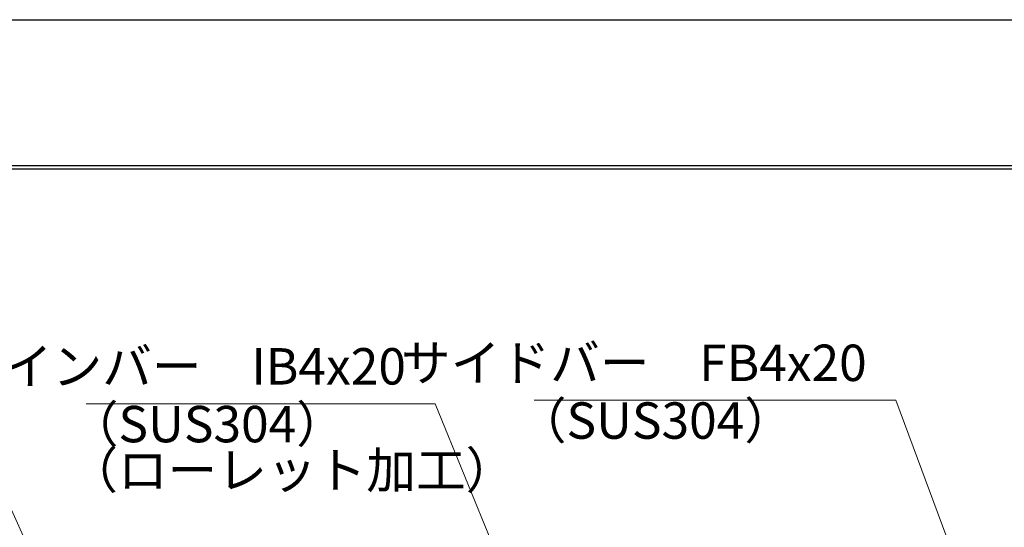
# Model space of a CAD drawing. Extents: x 0 to 2100, y 0 to 1485.
# Drawn here: x 693 to 1031, y 1311 to 1485 of the extents above; entities that cross this region are included whole.
import ezdxf

# ---------------------------------------------------------------- set-up
doc = ezdxf.new("R2010")
doc.units = 0
doc.header["$LTSCALE"] = 15
doc.header["$MEASUREMENT"] = 0
doc.layers.get('0').update_dxf_attribs({"color": 5, "linetype": 'CONTINUOUS'})
doc.layers.get('DEFPOINTS').update_dxf_attribs({"color": 250, "linetype": 'CONTINUOUS'})
doc.layers.add('7-図\u3000枠', color=160, linetype='CONTINUOUS')
doc.layers.add('寸法注釈', color=30, linetype='CONTINUOUS', lineweight=18)
doc.styles.add('BIGFONT', font='romans.shx', dxfattribs={"width": 0.7336, "bigfont": 'extfont.shx'})
doc.styles.get("Standard").update_dxf_attribs({"font": 'ROMANS.SHX', "width": 0.8, "height": 12.5, "bigfont": 'EXTFONT.SHX'})
doc.dimstyles.get("Standard").update_dxf_attribs({"dimscale": 5, "dimtxt": 12.5, "dimasz": 2, "dimexe": 0.5, "dimexo": 0.5, "dimgap": 0.5, "dimtad": 3, "dimdec": 4, "dimdsep": 46, "dimtxsty": 'Standard', "dimblk1": 'OPEN', "dimblk2": 'OPEN', "dimsah": 1, "dimcen": 0, "dimclrd": 30, "dimclre": 30, "dimclrt": 256, "dimadec": 4, "dimazin": 2, "dimtfac": 1, "dimtdec": 4, "dimtmove": 0, "dimatfit": 3, "dimldrblk": 'OPEN', "dimfxl": 0, "dimtolj": 1, "dimlwd": -1, "dimlwe": -1, "dimarcsym": 0})

# ---------------------------------------------------------------- blocks, each defined once
blk = doc.blocks.new('_OPEN')
at = {"color": 0, "linetype": 'ByBlock'}
for p, q in [((-1, 0.167), (0, 0)), ((0, 0), (-1, -0.167)), ((0, 0), (-1, 0))]:
    blk.add_line(p, q, dxfattribs=at)

msp = doc.modelspace()

# ---------------------------------------------------------------- linework, layer by layer
at = {"layer": '7-図\u3000枠', "color": 253}
for p, q in [((75, 1435), (2050, 1435)), ((76.25, 1433.75), (2048.75, 1433.75))]:
    msp.add_line(p, q, dxfattribs=at)
at = {"layer": 'DEFPOINTS'}
msp.add_line((0, 1485), (2100, 1485), dxfattribs=at)

# ---------------------------------------------------------------- texts
at = {"layer": '寸法注釈', "color": 7, "char_height": 12.5, "style": 'BIGFONT'}
for s, insert, attachment_point in [('メインバー\u3000IB4x20', (825.45, 1364.39), 6), ('サイドバー\u3000FB4x20', (983.58, 1365.6), 6), ('（SUS304）', (863.49, 1337.25), 7), ('（SUS304）', (709.73, 1336.03), 7), ('（ローレット加工）', (709.54, 1320.23), 7)]:
    msp.add_mtext(s, dxfattribs=dict(at, insert=insert, attachment_point=attachment_point))

# ---------------------------------------------------------------- leaders
at = {"layer": '寸法注釈', "annotation_type": 0, "has_hookline": 1}
for points, hookline_direction, text_width in [([(730.79, 1226.89), (673.92, 1352.36), (668.92, 1352.36)], 1, 114.14), ([(890.19, 1219.18), (835.45, 1353.14), (830.45, 1353.14)], 1, 109.78), ([(1022, 1277.97), (993.58, 1354.35), (988.58, 1354.35)], 1, 114.14), ([(1021.87, 1179.97), (1081.82, 1352.67), (1086.82, 1352.67)], 0, 104.36)]:
    msp.add_leader(points, dimstyle='Standard', override={"dimscale": 5, "dimtxt": 2.5, "dimasz": 1, "dimexe": 2, "dimexo": 1, "dimgap": 1, "dimtad": 3, "dimtih": 0, "dimtoh": 0, "dimdec": 1, "dimzin": 8, "dimtxsty": 'BIGFONT', "dimcen": -0.09, "dimclrd": 30, "dimclre": 30, "dimclrt": 7, "dimadec": 1, "dimtdec": 1, "dimtofl": 1, "dimldrblk": 'Dot', "dimtvp": 1, "dimtzin": 8}, dxfattribs=dict(at, hookline_direction=hookline_direction, text_width=text_width))

doc.saveas('drawing.dxf')
